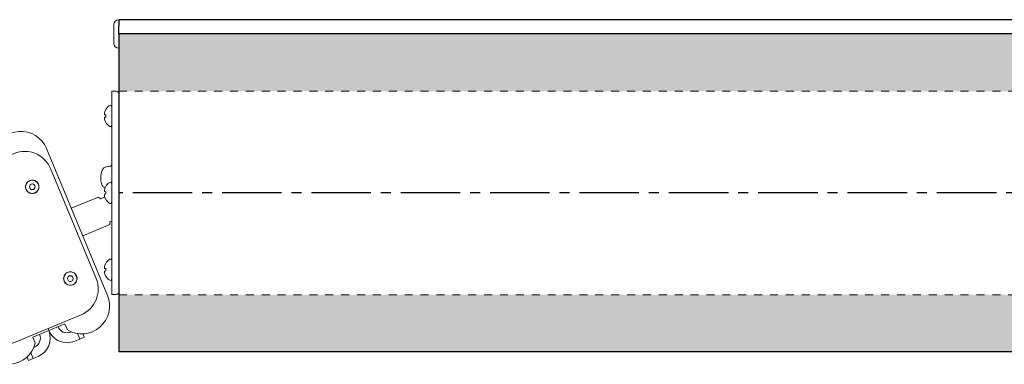
# Model space of a CAD drawing. Units: inches. Extents: x -31.2 to 31.2, y -17.2 to 3.5.
# Drawn here: x -12.4 to 0, y -0.9 to 3.5 of the extents above; entities that cross this region are included whole.
import ezdxf

# ---------------------------------------------------------------- set-up
doc = ezdxf.new("R2010")
doc.units = ezdxf.units.IN
doc.header["$MEASUREMENT"] = 0
doc.linetypes.add('CENTER2', pattern=[1.125, 0.75, -0.125, 0.125, -0.125])
doc.linetypes.add('HIDDEN2', pattern=[0.1875, 0.125, -0.0625])
for name, color, linetype, lineweight in [('CENTERLINE', 7, 'CENTER2', 30), ('COUPLE-ASSEMBLY', 7, 'Continuous', 18), ('FABRIC-ROLL', 7, 'Continuous', 30), ('HEMBAR-ENDCAP', 7, 'Continuous', 9), ('SUB-BRACKET_HARDWARE', 7, 'HIDDEN2', 5), ('TUBE', 7, 'HIDDEN2', 18), ('TUBE-END_SCREWS', 7, 'Continuous', 9)]:
    doc.layers.add(name, color=color, linetype=linetype, lineweight=lineweight)

# ---------------------------------------------------------------- blocks, each defined once
blk = doc.blocks.new('CENTERLINE-085417')
at = {"layer": 'CENTERLINE'}
blk.add_line((11.15, 1.28), (-11.15, 1.282), dxfattribs=at)
blk = doc.blocks.new('SCREW6-085417')
at = {"layer": 'SUB-BRACKET_HARDWARE', "linetype": 'Continuous', "extrusion": (2.28673e-16, 0, -1)}
for radius, start, end in [(0.085, 337.5, 157.5), (0.085, 157.5, 337.5), (0.084, 90, 270), (0.084, 90, 270), (0.0355, 90, 270), (0.0355, 90, 270)]:
    blk.add_arc((12.24, 1.358), radius, start, end, dxfattribs=at)
at = {"layer": 'SUB-BRACKET_HARDWARE', "linetype": 'Continuous'}
for radius in [0.084, 0.084, 0.0355, 0.0355]:
    blk.add_arc((-12.24, 1.358), radius, 90, 270, dxfattribs=at)
blk = doc.blocks.new('SCREW8-085417')
at = {"layer": 'SUB-BRACKET_HARDWARE', "linetype": 'Continuous', "extrusion": (2.28673e-16, 0, -1)}
for radius, start, end in [(0.085, 337.5, 157.5), (0.084, 67.5, 247.5), (0.084, 67.5, 247.5), (0.085, 157.5, 337.5)]:
    blk.add_arc((11.761, 0.203), radius, start, end, dxfattribs=at)
at = {"layer": 'SUB-BRACKET_HARDWARE', "linetype": 'Continuous'}
for radius in [0.084, 0.084, 0.0355, 0.0355]:
    blk.add_arc((-11.761, 0.203), radius, 112.5, 292.5, dxfattribs=at)
at = {"layer": 'SUB-BRACKET_HARDWARE', "linetype": 'Continuous', "extrusion": (2.28673e-16, -1.2326e-32, -1)}
blk.add_arc((11.761, 0.203), 0.0355, 67.5, 247.5, dxfattribs=at)
blk.add_arc((11.761, 0.203), 0.0355, 67.5, 247.5, dxfattribs=at)
blk = doc.blocks.new('SCREWS-085417')
at = {"layer": 'SUB-BRACKET_HARDWARE'}
for name in ['SCREW6-085417', 'SCREW8-085417']:
    blk.add_blockref(name, (0, 0), dxfattribs=at)
blk = doc.blocks.new('COUPLE-ASSEMBLY-085417')
at = {"layer": 'COUPLE-ASSEMBLY'}
for p, q in [((-12.637, 2.005), (-12.695, 1.981)), ((-12.62, 1.962), (-12.637, 2.005)), ((12.62, 1.962), (12.637, 2.005)), ((12.695, 1.981), (12.637, 2.005)), ((-12.695, 1.981), (-12.758, 1.955)), ((-12.666, 1.911), (-12.695, 1.981)), ((12.666, 1.911), (12.695, 1.981)), ((12.758, 1.955), (12.695, 1.981)), ((-13.282, 1.738), (-13.34, 1.714)), ((-12.468, 1.778), (-13.299, 1.433)), ((-13.22, 1.764), (-13.282, 1.738)), ((-13.253, 1.668), (-13.282, 1.738)), ((-12.723, 1.789), (-12.691, 1.712)), ((-12.705, 1.842), (-12.71, 1.84)), ((-11.294, -0.009), (-12.06, 1.839)), ((12.06, 1.839), (11.294, -0.009)), ((13.299, 1.433), (12.468, 1.778)), ((12.691, 1.712), (12.723, 1.789)), ((12.71, 1.84), (12.705, 1.842)), ((13.282, 1.738), (13.22, 1.764)), ((13.253, 1.668), (13.282, 1.738)), ((13.34, 1.714), (13.282, 1.738)), ((-13.322, 1.672), (-13.34, 1.714)), ((-13.172, 1.649), (-13.176, 1.647)), ((-13.095, 1.545), (-13.127, 1.622)), ((-12.912, 1.621), (-13.095, 1.545)), ((-12.893, 1.629), (-12.912, 1.621)), ((-12.893, 1.629), (-12.873, 1.637)), ((-12.883, 1.606), (-12.893, 1.629)), ((-12.893, 1.629), (-12.883, 1.606)), ((-12.873, 1.637), (-12.691, 1.712)), ((-11.312, 1.608), (-11.256, 1.619)), ((11.256, 1.619), (11.312, 1.608)), ((12.873, 1.637), (12.691, 1.712)), ((12.893, 1.629), (12.873, 1.637)), ((12.883, 1.606), (12.893, 1.629)), ((12.893, 1.629), (12.883, 1.606)), ((12.893, 1.629), (12.912, 1.621)), ((12.912, 1.621), (13.095, 1.545)), ((13.127, 1.622), (13.095, 1.545)), ((13.176, 1.647), (13.172, 1.649)), ((13.322, 1.672), (13.34, 1.714)), ((-11.436, 0.203), (-12.01, 1.588)), ((12.01, 1.588), (11.436, 0.203)), ((-13.63, 1.188), (-12.865, -0.66)), ((-11.407, 1.229), (-11.749, 1.088)), ((-11.407, 1.229), (-11.382, 1.206)), ((-11.327, 1.229), (-11.382, 1.206)), ((11.382, 1.206), (11.327, 1.229)), ((11.407, 1.229), (11.382, 1.206)), ((11.749, 1.088), (11.407, 1.229)), ((12.865, -0.66), (13.63, 1.188)), ((-13.488, 0.976), (-12.914, -0.41)), ((-11.264, 0.883), (-11.605, 0.742)), ((-11.263, 0.917), (-11.264, 0.883)), ((-11.24, 0.927), (-11.263, 0.917)), ((11.263, 0.917), (11.24, 0.927)), ((11.263, 0.917), (11.264, 0.883)), ((11.605, 0.742), (11.264, 0.883)), ((12.914, -0.41), (13.488, 0.976)), ((-14.045, 0.464), (-13.997, 0.495)), ((-13.319, 0.437), (-13.661, 0.296)), ((13.661, 0.296), (13.319, 0.437)), ((13.997, 0.495), (14.045, 0.464)), ((-13.662, 0.261), (-13.719, 0.238)), ((-13.661, 0.296), (-13.662, 0.261)), ((13.661, 0.296), (13.662, 0.261)), ((13.719, 0.238), (13.662, 0.261)), ((-13.176, 0.091), (-13.517, -0.05)), ((13.517, -0.05), (13.176, 0.091)), ((-13.543, -0.027), (-13.565, -0.037)), ((-13.543, -0.027), (-13.517, -0.05)), ((13.543, -0.027), (13.517, -0.05)), ((13.565, -0.037), (13.543, -0.027)), ((-12.457, -0.599), (-11.626, -0.255)), ((-12.012, -0.442), (-11.83, -0.366)), ((-11.83, -0.366), (-11.798, -0.443)), ((11.626, -0.255), (12.457, -0.599)), ((11.798, -0.443), (11.83, -0.366)), ((12.012, -0.442), (11.83, -0.366)), ((-12.051, -0.458), (-12.234, -0.534)), ((-12.032, -0.45), (-12.051, -0.458)), ((-12.032, -0.45), (-12.041, -0.427)), ((-12.041, -0.427), (-12.032, -0.45)), ((-12.032, -0.45), (-12.012, -0.442)), ((-11.753, -0.47), (-11.748, -0.468)), ((-11.672, -0.489), (-11.643, -0.559)), ((-11.603, -0.493), (-11.585, -0.536)), ((11.603, -0.493), (11.585, -0.536)), ((11.672, -0.489), (11.643, -0.559)), ((11.748, -0.468), (11.753, -0.47)), ((12.032, -0.45), (12.012, -0.442)), ((12.032, -0.45), (12.041, -0.427)), ((12.041, -0.427), (12.032, -0.45)), ((12.032, -0.45), (12.051, -0.458)), ((12.051, -0.458), (12.234, -0.534)), ((-12.202, -0.611), (-12.234, -0.534)), ((-11.705, -0.585), (-11.643, -0.559)), ((-11.643, -0.559), (-11.585, -0.536)), ((11.585, -0.536), (11.643, -0.559)), ((11.643, -0.559), (11.705, -0.585)), ((12.234, -0.534), (12.202, -0.611)), ((-12.259, -0.732), (-12.23, -0.802)), ((-12.22, -0.663), (-12.215, -0.661)), ((12.215, -0.661), (12.22, -0.663)), ((12.259, -0.732), (12.23, -0.802)), ((-12.305, -0.784), (-12.287, -0.826)), ((-12.287, -0.826), (-12.23, -0.802)), ((-12.23, -0.802), (-12.167, -0.777)), ((12.167, -0.777), (12.23, -0.802)), ((12.23, -0.802), (12.287, -0.826)), ((12.305, -0.784), (12.287, -0.826))]:
    blk.add_line(p, q, dxfattribs=at)
for centre, radius, start, end in [((-12.383, 1.705), 0.35, 22.5, 165.9725), ((12.383, 1.705), 0.35, 14.0275, 157.5), ((-12.662, 1.724), 0.25, 112.5, 202.5), ((12.662, 1.724), 0.25, 337.5, 67.5), ((-13.124, 1.533), 0.25, 22.5, 112.5), ((-12.662, 1.724), 0.125, 112.5, 202.5), ((-12.334, 1.454), 0.35, 22.5, 112.5), ((12.334, 1.454), 0.35, 67.5, 157.5), ((12.662, 1.724), 0.125, 337.5, 67.5), ((13.124, 1.533), 0.25, 67.5, 157.5), ((-13.307, 1.322), 0.35, 59.0275, 202.5), ((-13.124, 1.533), 0.125, 22.5, 112.5), ((13.124, 1.533), 0.125, 67.5, 157.5), ((13.307, 1.322), 0.35, 337.5, 120.9725), ((-13.165, 1.11), 0.35, 112.5, 202.5), ((13.165, 1.11), 0.35, 337.5, 67.5), ((-11.76, 0.069), 0.35, 292.5, 22.5), ((11.76, 0.069), 0.35, 157.5, 247.5), ((-11.618, -0.143), 0.35, 239.0275, 22.5), ((11.618, -0.143), 0.35, 157.5, 300.9725), ((-12.591, -0.276), 0.35, 202.5, 292.5), ((-12.263, -0.546), 0.25, 292.5, 22.5), ((-11.801, -0.354), 0.25, 202.5, 292.5), ((-11.801, -0.354), 0.125, 202.5, 292.5), ((11.801, -0.354), 0.25, 247.5, 337.5), ((11.801, -0.354), 0.125, 247.5, 337.5), ((12.263, -0.546), 0.25, 157.5, 247.5), ((12.591, -0.276), 0.35, 247.5, 337.5), ((-12.542, -0.526), 0.35, 202.5, 345.9725), ((-12.263, -0.546), 0.125, 292.5, 22.5), ((12.263, -0.546), 0.125, 157.5, 247.5), ((12.542, -0.526), 0.35, 194.0275, 337.5)]:
    blk.add_arc(centre, radius, start, end, dxfattribs=at)
for points, knots in [([(-11.256, 1.619), (-11.254, 1.62), (-11.252, 1.62), (-11.248, 1.623), (-11.246, 1.624), (-11.244, 1.627), (-11.242, 1.629), (-11.241, 1.633), (-11.24, 1.635), (-11.24, 1.637), (-11.24, 1.638), (-11.24, 1.638), (-11.24, 1.638), (-11.24, 1.639), (-11.24, 1.639), (-11.24, 1.639), (-11.24, 1.639), (-11.24, 1.639), (-11.24, 1.639), (-11.24, 1.639), (-11.24, 1.639), (-11.24, 1.639), (-11.24, 1.639), (-11.24, 1.639), (-11.24, 1.639), (-11.24, 1.639)], [0, 0, 0, 0, 0.0064227, 0.0064227, 0.01279366, 0.01279366, 0.01916666, 0.01916666, 0.02553971, 0.02553971, 0.02637248, 0.02637248, 0.02683249, 0.02683249, 0.02699356, 0.02699356, 0.02707349, 0.02707349, 0.02723594, 0.02723594, 0.02755585, 0.02755585, 0.02803153, 0.02803153, 0.02834615, 0.02834615, 0.02834615, 0.02834615]), ([(11.24, 1.639), (11.24, 1.639), (11.24, 1.639), (11.24, 1.639), (11.24, 1.639), (11.24, 1.639), (11.24, 1.639), (11.24, 1.639), (11.24, 1.639), (11.24, 1.639), (11.24, 1.639), (11.24, 1.639), (11.24, 1.639), (11.24, 1.638), (11.24, 1.638), (11.24, 1.638), (11.24, 1.638), (11.24, 1.637), (11.24, 1.636), (11.241, 1.634), (11.241, 1.632), (11.243, 1.629), (11.244, 1.627), (11.247, 1.624), (11.249, 1.622), (11.252, 1.62), (11.254, 1.62), (11.256, 1.619)], [0.01469723, 0.01469723, 0.01469723, 0.01469723, 0.01531321, 0.01531321, 0.01571665, 0.01571665, 0.01584005, 0.01584005, 0.01596423, 0.01596423, 0.01602612, 0.01602612, 0.01615155, 0.01615155, 0.01640133, 0.01640133, 0.01739098, 0.01739098, 0.01912808, 0.01912808, 0.0243797, 0.0243797, 0.03078746, 0.03078746, 0.03715925, 0.03715925, 0.04307614, 0.04307614, 0.04307614, 0.04307614]), ([(-11.364, 1.385), (-11.367, 1.395), (-11.37, 1.406), (-11.375, 1.428), (-11.376, 1.439), (-11.378, 1.462), (-11.378, 1.473), (-11.376, 1.497), (-11.375, 1.508), (-11.37, 1.531), (-11.367, 1.543), (-11.364, 1.554)], [4.1486863, 4.1486863, 4.1486863, 4.1486863, 4.3245506, 4.3245506, 4.5004149, 4.5004149, 4.6762793, 4.6762793, 4.8521436, 4.8521436, 5.0280079, 5.0280079, 5.0280079, 5.0280079]), ([(-11.364, 1.554), (-11.361, 1.562), (-11.357, 1.57), (-11.348, 1.584), (-11.343, 1.59), (-11.331, 1.6), (-11.324, 1.604), (-11.315, 1.607), (-11.313, 1.607), (-11.312, 1.608)], [0, 0, 0, 0, 0.0265285, 0.0265285, 0.05266415, 0.05266415, 0.07866409, 0.07866409, 0.08481454, 0.08481454, 0.08481454, 0.08481454]), ([(11.312, 1.608), (11.318, 1.606), (11.324, 1.604), (11.336, 1.596), (11.341, 1.592), (11.351, 1.58), (11.356, 1.573), (11.361, 1.562), (11.363, 1.558), (11.364, 1.554)], [0, 0, 0, 0, 0.02302823, 0.02302823, 0.04657139, 0.04657139, 0.07214996, 0.07214996, 0.08487731, 0.08487731, 0.08487731, 0.08487731]), ([(11.364, 1.554), (11.367, 1.543), (11.37, 1.531), (11.375, 1.508), (11.376, 1.497), (11.378, 1.473), (11.378, 1.462), (11.376, 1.439), (11.375, 1.428), (11.37, 1.406), (11.367, 1.395), (11.364, 1.385)], [1.2551774, 1.2551774, 1.2551774, 1.2551774, 1.4310417, 1.4310417, 1.606906, 1.606906, 1.7827704, 1.7827704, 1.9586347, 1.9586347, 2.134499, 2.134499, 2.134499, 2.134499]), ([(-11.323, 1.345), (-11.329, 1.347), (-11.334, 1.349), (-11.344, 1.355), (-11.349, 1.36), (-11.357, 1.371), (-11.361, 1.378), (-11.364, 1.385)], [0.00155813, 0.00155813, 0.00155813, 0.00155813, 0.02187202, 0.02187202, 0.04370785, 0.04370785, 0.06874014, 0.06874014, 0.06874014, 0.06874014]), ([(11.364, 1.385), (11.361, 1.377), (11.357, 1.37), (11.347, 1.358), (11.341, 1.353), (11.331, 1.348), (11.327, 1.346), (11.323, 1.345)], [0, 0, 0, 0, 0.02655588, 0.02655588, 0.05212047, 0.05212047, 0.06716153, 0.06716153, 0.06716153, 0.06716153]), ([(-11.24, 0.925), (-11.24, 0.925), (-11.24, 0.925), (-11.24, 0.925), (-11.24, 0.925), (-11.24, 0.925), (-11.24, 0.925), (-11.24, 0.925), (-11.24, 0.925), (-11.24, 0.925), (-11.24, 0.925), (-11.24, 0.925), (-11.24, 0.925), (-11.24, 0.926), (-11.24, 0.926), (-11.24, 0.926), (-11.24, 0.926), (-11.24, 0.927)], [0.014697232, 0.014697232, 0.014697232, 0.014697232, 0.015313213, 0.015313213, 0.015716648, 0.015716648, 0.015840049, 0.015840049, 0.015964231, 0.015964231, 0.016026118, 0.016026118, 0.016151549, 0.016151549, 0.016401328, 0.016401328, 0.017197687, 0.017197687, 0.017197687, 0.017197687]), ([(11.24, 0.927), (11.24, 0.926), (11.24, 0.926), (11.24, 0.926), (11.24, 0.926), (11.24, 0.926), (11.24, 0.925), (11.24, 0.925), (11.24, 0.925), (11.24, 0.925), (11.24, 0.925), (11.24, 0.925), (11.24, 0.925), (11.24, 0.925), (11.24, 0.925), (11.24, 0.925), (11.24, 0.925), (11.24, 0.925)], [0.025861361, 0.025861361, 0.025861361, 0.025861361, 0.026372475, 0.026372475, 0.026832487, 0.026832487, 0.026993558, 0.026993558, 0.027073492, 0.027073492, 0.027235942, 0.027235942, 0.02755585, 0.02755585, 0.028031528, 0.028031528, 0.028346149, 0.028346149, 0.028346149, 0.028346149]), ([(-13.997, 0.495), (-13.992, 0.498), (-13.985, 0.501), (-13.972, 0.504), (-13.965, 0.505), (-13.949, 0.503), (-13.941, 0.502), (-13.93, 0.497), (-13.926, 0.496), (-13.922, 0.494)], [0, 0, 0, 0, 0.02302823, 0.02302823, 0.04657139, 0.04657139, 0.07214996, 0.07214996, 0.08487731, 0.08487731, 0.08487731, 0.08487731]), ([(13.922, 0.494), (13.93, 0.498), (13.938, 0.501), (13.955, 0.504), (13.963, 0.505), (13.978, 0.503), (13.986, 0.501), (13.994, 0.497), (13.996, 0.496), (13.997, 0.495)], [0, 0, 0, 0, 0.0265285, 0.0265285, 0.05266415, 0.05266415, 0.07866409, 0.07866409, 0.08481454, 0.08481454, 0.08481454, 0.08481454]), ([(-14.064, 0.462), (-14.063, 0.462), (-14.063, 0.462), (-14.061, 0.461), (-14.059, 0.46), (-14.054, 0.46), (-14.052, 0.46), (-14.048, 0.462), (-14.046, 0.462), (-14.045, 0.464)], [0.02336912, 0.02336912, 0.02336912, 0.02336912, 0.0243797, 0.0243797, 0.03078745, 0.03078745, 0.03715925, 0.03715925, 0.04307614, 0.04307614, 0.04307614, 0.04307614]), ([(-13.922, 0.494), (-13.912, 0.488), (-13.902, 0.482), (-13.882, 0.469), (-13.873, 0.462), (-13.855, 0.446), (-13.847, 0.438), (-13.832, 0.421), (-13.825, 0.412), (-13.813, 0.393), (-13.807, 0.384), (-13.803, 0.374)], [4.9729672, 4.9729672, 4.9729672, 4.9729672, 5.1488315, 5.1488315, 5.3246958, 5.3246958, 5.5005602, 5.5005602, 5.6764245, 5.6764245, 5.8522888, 5.8522888, 5.8522888, 5.8522888]), ([(-13.803, 0.374), (-13.799, 0.367), (-13.797, 0.359), (-13.795, 0.343), (-13.796, 0.336), (-13.8, 0.325), (-13.801, 0.321), (-13.804, 0.317)], [0, 0, 0, 0, 0.02655588, 0.02655588, 0.05212047, 0.05212047, 0.06716153, 0.06716153, 0.06716153, 0.06716153]), ([(13.804, 0.317), (13.801, 0.322), (13.798, 0.328), (13.796, 0.339), (13.796, 0.346), (13.797, 0.36), (13.799, 0.367), (13.803, 0.374)], [0.00155813, 0.00155813, 0.00155813, 0.00155813, 0.02187202, 0.02187202, 0.04370785, 0.04370785, 0.06874014, 0.06874014, 0.06874014, 0.06874014]), ([(13.803, 0.374), (13.807, 0.384), (13.813, 0.393), (13.825, 0.412), (13.832, 0.421), (13.847, 0.438), (13.855, 0.446), (13.873, 0.462), (13.882, 0.469), (13.902, 0.482), (13.912, 0.488), (13.922, 0.494)], [3.5724891, 3.5724891, 3.5724891, 3.5724891, 3.7483535, 3.7483535, 3.9242178, 3.9242178, 4.1000821, 4.1000821, 4.2759465, 4.2759465, 4.4518108, 4.4518108, 4.4518108, 4.4518108]), ([(14.045, 0.464), (14.046, 0.462), (14.048, 0.461), (14.053, 0.46), (14.055, 0.46), (14.059, 0.46), (14.061, 0.461), (14.063, 0.462), (14.063, 0.462), (14.064, 0.462)], [0, 0, 0, 0, 0.0064227, 0.0064227, 0.01279366, 0.01279366, 0.01916666, 0.01916666, 0.01970195, 0.01970195, 0.01970195, 0.01970195])]:
    blk.add_open_spline(points, degree=3, knots=knots, dxfattribs=at)
for points in [[(-11.256, 1.619), (-11.256, 1.619), (-11.256, 1.619), (-11.256, 1.619)], [(11.256, 1.619), (11.256, 1.619), (11.256, 1.619), (11.256, 1.619)], [(-14.045, 0.464), (-14.045, 0.464), (-14.045, 0.464), (-14.045, 0.464)], [(14.045, 0.464), (14.045, 0.464), (14.045, 0.464), (14.045, 0.464)]]:
    blk.add_open_spline(points, degree=3, dxfattribs=at)
blk = doc.blocks.new('FABRIC-ROLL-085417')
at = {"layer": 'FABRIC-ROLL', "transparency": 33554559}
h = blk.add_hatch(color=254, dxfattribs=at)
h.dxf.hatch_style = 1
h.paths.add_polyline_path([(11.15, 3.282), (-11.15, 3.282), (-11.15, 2.56), (11.15, 2.56)])
h.paths.add_polyline_path([(11.15, 0), (-11.15, 0), (-11.15, -0.718), (11.15, -0.718)])
at = {"layer": 'FABRIC-ROLL'}
for p, q in [((-11.154, 3.461), (-11.15, 3.461)), ((-11.15, 3.461), (-11.15, 3.398)), ((11.15, 3.46), (-11.15, 3.46)), ((-11.15, 3.398), (-11.15, 3.383)), ((-11.15, 3.282), (-11.15, 3.383)), ((-11.15, 3.282), (-11.15, -0.718)), ((11.15, 3.282), (-11.15, 3.282)), ((11.15, -0.718), (-11.15, -0.718))]:
    blk.add_line(p, q, dxfattribs=at)
blk = doc.blocks.new('HEMBAR-ENDCAPS-085417')
at = {"layer": 'HEMBAR-ENDCAP'}
for p, q in [((-11.213, 3.401), (-11.213, 3.339)), ((-11.213, 3.339), (-11.213, 3.225)), ((-11.213, 3.225), (-11.213, 3.163)), ((-11.154, 3.103), (-11.15, 3.103))]:
    blk.add_line(p, q, dxfattribs=at)
at = {"layer": 'HEMBAR-ENDCAP', "extrusion": (2.28673e-16, -7.34684e-40, -1)}
blk.add_arc((11.152, 3.401), 0.06, 0, 89, dxfattribs=at)
at = {"layer": 'HEMBAR-ENDCAP', "extrusion": (2.28673e-16, 0, -1)}
blk.add_arc((11.152, 3.163), 0.06, 271, 360, dxfattribs=at)
blk = doc.blocks.new('TUBE-085417')
at = {"layer": 'TUBE', "linetype": 'Continuous'}
for p, q in [((-11.24, 2.562), (-11.24, 0.002)), ((-11.179, 2.56), (-11.24, 2.562)), ((-11.327, 2.266), (-11.315, 2.264)), ((-11.315, 2.236), (-11.327, 2.234)), ((-11.315, 2.329), (-11.315, 2.33)), ((-11.315, 2.25), (-11.315, 2.264)), ((-11.315, 2.236), (-11.315, 2.25)), ((-11.315, 2.17), (-11.315, 2.172)), ((-11.327, 1.298), (-11.315, 1.296)), ((-11.315, 1.268), (-11.327, 1.266)), ((-11.315, 1.361), (-11.315, 1.362)), ((-11.315, 1.282), (-11.315, 1.296)), ((-11.315, 1.268), (-11.315, 1.282)), ((-11.315, 1.202), (-11.315, 1.203)), ((-11.315, 0.392), (-11.315, 0.394)), ((-11.327, 0.33), (-11.315, 0.328)), ((-11.315, 0.3), (-11.327, 0.298)), ((-11.315, 0.314), (-11.315, 0.328)), ((-11.315, 0.3), (-11.315, 0.314)), ((-11.315, 0.234), (-11.315, 0.235)), ((-11.179, 0.004), (-11.24, 0.002))]:
    blk.add_line(p, q, dxfattribs=at)
at = {"layer": 'TUBE', "ltscale": 0.5}
for p, q in [((-11.15, 2.56), (11.15, 2.56)), ((-11.15, 0), (11.15, 0))]:
    blk.add_line(p, q, dxfattribs=at)
at = {"layer": 'TUBE', "linetype": 'Continuous', "extrusion": (2.28673e-16, -1.54074e-33, -1)}
blk.add_arc((11.18, 2.53), 0.03, 92, 180, dxfattribs=at)
at = {"layer": 'TUBE', "linetype": 'Continuous', "extrusion": (2.28673e-16, 2.46519e-32, -1)}
for centre in [(11.18, 2.25), (11.18, 1.282), (11.18, 0.314)]:
    blk.add_arc(centre, 0.157, 30.5436, 57.5266, dxfattribs=at)
at = {"layer": 'TUBE', "linetype": 'Continuous'}
for centre in [(-11.256, 2.369), (-11.256, 1.401), (-11.256, 0.433)]:
    blk.add_arc(centre, 0.0158, 0, 122.4734, dxfattribs=at)
at = {"layer": 'TUBE', "linetype": 'Continuous', "extrusion": (2.28673e-16, -1.2326e-32, -1)}
for centre in [(11.18, 2.25), (11.18, 1.282), (11.18, 0.314)]:
    blk.add_arc(centre, 0.157, 302.4734, 329.4564, dxfattribs=at)
at = {"layer": 'TUBE', "linetype": 'Continuous', "extrusion": (2.28673e-16, 0, -1)}
for centre, radius, end in [((11.256, 2.131), 0.0158, 302.4734), ((11.256, 1.163), 0.0158, 302.4734), ((11.256, 0.195), 0.0158, 302.4734), ((11.18, 0.034), 0.03, 268)]:
    blk.add_arc(centre, radius, 180, end, dxfattribs=at)
at = {"layer": 'TUBE', "linetype": 'Continuous', "extrusion": (2.22071e-16, -2.28157e-17, -1)}
for centre in [(-11.178, 2.254), (-11.178, 1.285), (-11.178, 0.317)]:
    blk.add_ellipse(centre, major_axis=(-0.142, 0.066), ratio=0.909844, start_param=-0.301538, end_param=-0.122465, dxfattribs=at)
at = {"layer": 'TUBE', "linetype": 'Continuous', "extrusion": (2.4175e-16, 1.56698e-16, -1)}
for centre in [(-11.178, 2.259), (-11.178, 1.29), (-11.178, 0.322)]:
    blk.add_ellipse(centre, major_axis=(-0.154, 0.029), ratio=0.37687, start_param=-0.346307, end_param=-0.167233, dxfattribs=at)
at = {"layer": 'TUBE', "linetype": 'Continuous', "extrusion": (2.32584e-16, -5.50819e-17, -1)}
for centre in [(-11.178, 2.242), (-11.178, 1.274), (-11.178, 0.306)]:
    blk.add_ellipse(centre, major_axis=(-0.154, -0.029), ratio=0.37687, start_param=0.167233, end_param=0.346307, dxfattribs=at)
at = {"layer": 'TUBE', "linetype": 'Continuous', "extrusion": (2.3803e-16, -1.48873e-18, -1)}
for centre in [(-11.182, 2.25), (-11.182, 1.282), (-11.182, 0.314)]:
    blk.add_ellipse(centre, major_axis=(0, 0.157), ratio=0.984808, start_param=-1.227771, end_param=-1.045965, dxfattribs=at)
at = {"layer": 'TUBE', "linetype": 'Continuous', "extrusion": (2.4242e-16, -2.72863e-17, -1)}
for centre in [(-11.178, 2.247), (-11.178, 1.279), (-11.178, 0.31)]:
    blk.add_ellipse(centre, major_axis=(-0.142, -0.066), ratio=0.909844, start_param=0.122465, end_param=0.301538, dxfattribs=at)
at = {"layer": 'TUBE', "linetype": 'Continuous', "extrusion": (2.31277e-16, 4.03936e-18, -1)}
for centre in [(-11.182, 2.25), (-11.182, 1.282), (-11.182, 0.314)]:
    blk.add_ellipse(centre, major_axis=(0, 0.157), ratio=0.984808, start_param=-2.095628, end_param=-1.913822, dxfattribs=at)
blk = doc.blocks.new('ROLL-085417')
at = {"layer": 'COUPLE-ASSEMBLY'}
blk.add_blockref('COUPLE-ASSEMBLY-085417', (0, 0), dxfattribs=at)
at = {"layer": 'FABRIC-ROLL'}
blk.add_blockref('FABRIC-ROLL-085417', (0, 0), dxfattribs=at)
at = {"layer": 'HEMBAR-ENDCAP'}
blk.add_blockref('HEMBAR-ENDCAPS-085417', (0, 0), dxfattribs=at)
at = {"layer": 'TUBE'}
blk.add_blockref('TUBE-085417', (0, 0), dxfattribs=at)
blk = doc.blocks.new('SYSTEM-085417')
at = {"layer": 'CENTERLINE'}
blk.add_blockref('CENTERLINE-085417', (0, 0), dxfattribs=at)
at = {"layer": 'SUB-BRACKET_HARDWARE'}
blk.add_blockref('SCREWS-085417', (0, 0), dxfattribs=at)
at = {"layer": 'TUBE-END_SCREWS'}
blk.add_blockref('ROLL-085417', (0, 0), dxfattribs=at)

msp = doc.modelspace()

# ---------------------------------------------------------------- block references
at = {"layer": 'TUBE-END_SCREWS'}
msp.add_blockref('SYSTEM-085417', (0, 0), dxfattribs=at)

doc.saveas('drawing.dxf')
